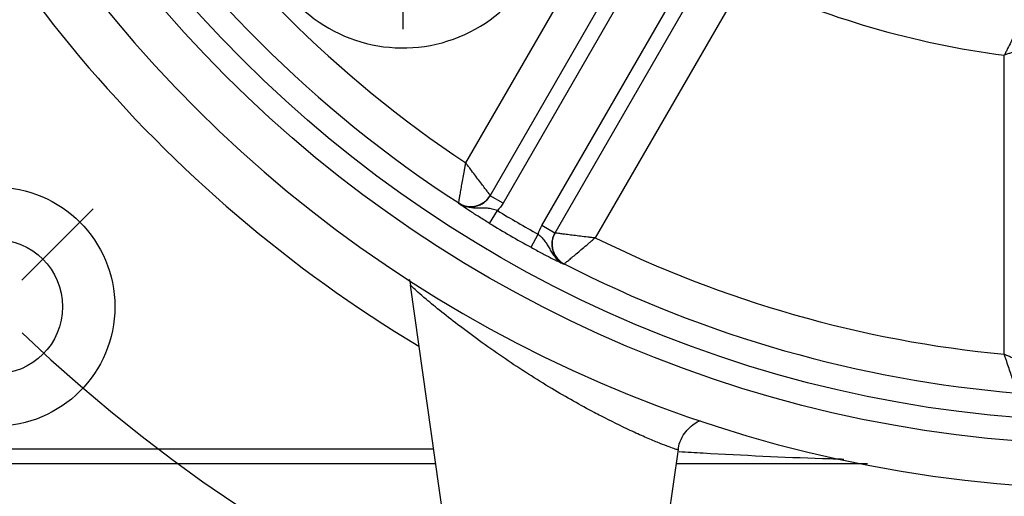
# Model space of a CAD drawing. Units: millimetres. Extents: x -3 to 420, y 0 to 297.
# Drawn here: x 305 to 326, y 196 to 206 of the extents above; entities that cross this region are included whole.
import ezdxf

# ---------------------------------------------------------------- set-up
doc = ezdxf.new("R2010")
doc.units = ezdxf.units.MM
doc.header["$PDSIZE"] = -1
for name, color, linetype in [('C5直径', 7, 'Continuous'), ('C7线性', 7, 'Continuous'), ('D中心线OR符号线', 7, 'Continuous')]:
    doc.layers.add(name, color=color, linetype=linetype)
doc.styles.add('SLDTEXTSTYLE0', font='TXT', dxfattribs={"width": 0.7})
doc.dimstyles.new('SLDDIMSTYLE0', dxfattribs={"dimtxt": 4.666667, "dimasz": 2.4, "dimexe": 0, "dimexo": 0.0625, "dimgap": 1.166667, "dimtad": 2, "dimlfac": 5, "dimrnd": 1e-09, "dimzin": 12, "dimdsep": 46, "dimtxsty": 'SLDTEXTSTYLE0', "dimsah": 1, "dimcen": 0.09, "dimadec": 0, "dimazin": 3, "dimtol": 1, "dimtp": 0.2, "dimtm": 0.2, "dimtfac": 1, "dimtdec": 1, "dimtofl": 0, "dimtmove": 0, "dimatfit": 3, "dimfxl": 1, "dimfrac": 2, "dimtolj": 1, "dimarcsym": 0})
doc.dimstyles.new('SLDDIMSTYLE2', dxfattribs={"dimtxt": 4.666667, "dimasz": 2.4, "dimexe": 0, "dimexo": 0.0625, "dimgap": 1.166667, "dimtad": 2, "dimlfac": 5, "dimrnd": 1e-09, "dimzin": 12, "dimdsep": 46, "dimtxsty": 'SLDTEXTSTYLE0', "dimsah": 1, "dimcen": 0.09, "dimadec": 0, "dimazin": 3, "dimtfac": 1, "dimtdec": 3, "dimtofl": 0, "dimtmove": 0, "dimatfit": 3, "dimfxl": 1, "dimfrac": 2, "dimtolj": 1, "dimtzin": 12, "dimarcsym": 0})
doc.dimstyles.new('SLDDIMSTYLE4', dxfattribs={"dimtxt": 4.666667, "dimasz": 2.4, "dimexe": 0, "dimexo": 0.0625, "dimgap": 1.166667, "dimtad": 0, "dimtih": 1, "dimtoh": 1, "dimlfac": 5, "dimrnd": 1e-09, "dimzin": 12, "dimdsep": 46, "dimtxsty": 'SLDTEXTSTYLE0', "dimsah": 1, "dimcen": 0, "dimadec": 0, "dimazin": 3, "dimtol": 1, "dimtp": 0.018, "dimtfac": 1, "dimtdec": 3, "dimtmove": 0, "dimatfit": 3, "dimfxl": 1, "dimfrac": 2, "dimtolj": 1, "dimarcsym": 0})

# ---------------------------------------------------------------- blocks, each defined once
blk = doc.blocks.new('*D56')
at = {"layer": 'C7线性', "color": 0, "lineweight": -2}
for p, q in [((304.294, 199.541), (304.294, 184.563)), ((352.294, 199.541), (352.294, 184.563)), ((306.694, 184.563), (349.894, 184.563))]:
    blk.add_line(p, q, dxfattribs=at)
at = {"layer": 'C7线性', "color": 0}
for points in [[(306.694, 184.963), (306.694, 184.163), (304.294, 184.563)], [(349.894, 184.163), (349.894, 184.963), (352.294, 184.563)]]:
    blk.add_solid(points, dxfattribs=at)
at = {"layer": 'Defpoints', "color": 0}
for p in [(304.294, 199.603), (352.294, 199.603), (352.294, 184.563)]:
    blk.add_point(p, dxfattribs=at)
at = {"layer": 'C7线性', "color": 0, "insert": (328.294, 183.397), "char_height": 4.66667, "attachment_point": 2, "style": 'SLDTEXTSTYLE0'}
blk.add_mtext('\\A1;\\fSimSun|b0|i0|c134|p0;300±0.2', dxfattribs=at)
blk = doc.blocks.new('*D53')
at = {"layer": 'C7线性', "color": 0, "lineweight": -2}
for p, q in [((301.254, 198.581), (301.254, 174.136)), ((355.654, 198.581), (355.654, 174.136)), ((303.654, 174.136), (353.254, 174.136))]:
    blk.add_line(p, q, dxfattribs=at)
at = {"layer": 'C7线性', "color": 0}
for points in [[(303.654, 174.536), (303.654, 173.736), (301.254, 174.136)], [(353.254, 173.736), (353.254, 174.536), (355.654, 174.136)]]:
    blk.add_solid(points, dxfattribs=at)
at = {"layer": 'Defpoints', "color": 0}
for p in [(301.254, 198.643), (355.654, 198.643), (355.654, 174.136)]:
    blk.add_point(p, dxfattribs=at)
at = {"layer": 'C7线性', "color": 0, "insert": (328.319, 172.97), "char_height": 4.66667, "attachment_point": 2, "style": 'SLDTEXTSTYLE0'}
blk.add_mtext('\\A1;\\fSimSun|b0|i0|c134|p0;340', dxfattribs=at)
blk = doc.blocks.new('*D58')
at = {"layer": 'C5直径', "color": 0, "lineweight": -2}
for p, q in [((304.455, 204.932), (302.853, 203.875)), ((304.455, 204.932), (304.455, 204.932)), ((289.412, 195.002), (300.85, 202.552))]:
    blk.add_line(p, q, dxfattribs=at)
at = {"layer": 'C5直径', "color": 0, "linetype": 'ByBlock'}
blk.add_solid([(301.07, 202.219), (300.629, 202.886), (302.853, 203.875)], dxfattribs=at)
at = {"layer": 'Defpoints', "color": 0, "linetype": 'ByBlock'}
for p in [(304.455, 204.932), (302.853, 203.875)]:
    blk.add_point(p, dxfattribs=at)
at = {"layer": 'C5直径', "color": 0, "linetype": 'ByBlock', "insert": (261.783, 182.215), "char_height": 4.666667, "attachment_point": 1, "rotation": 33.4299, "style": 'SLDTEXTSTYLE0'}
blk.add_mtext('\\A1;\\fSimSun|b0|i0|c134|p0;2×\\fSimSun|b0|i0|c134|p0;\\W0.667;\\C0;∅\\fSimSun|b0|i0|c134|p0;\\W0.7;\\C256;12{\\H0.71x;\\S+0.018^  0;}H7', dxfattribs=at)
blk = doc.blocks.new('_None')
blk = doc.blocks.new('SW_CENTERMARKSYMBOL_0')
at = {"layer": 'D中心线OR符号线', "color": 0}
blk.add_line((0.707, 0.707), (2.616, 2.616), dxfattribs=at)
blk.add_arc((30, 30), 42.426, 226.3505, 313.6495, dxfattribs=at)
blk = doc.blocks.new('SW_CENTERMARKSYMBOL_2')
at = {"layer": 'D中心线OR符号线', "color": 0}
for p, q in [((0, 1), (0, 3.483)), ((0, 0), (0, 0.5)), ((-1, 0), (-3.483, 0)), ((0, 0), (-0.5, 0)), ((0, 0), (0, -0.5)), ((0, 0), (0.5, 0)), ((1, 0), (3.483, 0)), ((0, -1), (0, -3.483))]:
    blk.add_line(p, q, dxfattribs=at)

msp = doc.modelspace()

# ---------------------------------------------------------------- linework, layer by layer
at = {"color": 7, "linetype": 'Continuous', "lineweight": 25}
for p, q in [((314.36664746, 202.68109692), (317.55774196, 208.20823473)), ((314.88586139, 201.98040183), (318.40712886, 208.079416)), ((318.68425699, 207.919416), (315.16298952, 201.82040183)), ((315.99437391, 201.34040183), (319.51564138, 207.439416)), ((319.79276951, 207.279416), (316.27150204, 201.18040183)), ((320.32902325, 206.60823473), (317.13792875, 201.08109692)), ((325.89371968, 198.58450035), (325.89371968, 204.98857449)), ((315.16298952, 201.82040183), (314.88586139, 201.98040183)), ((314.20949348, 201.81715008), (314.21380314, 201.82463097)), ((314.87673892, 201.38718333), (315.04214219, 201.6610639)), ((316.27150204, 201.18040183), (315.99437391, 201.34040183)), ((315.76232098, 200.87589229), (315.91680688, 201.15607601)), ((313.17623568, 200.06865753), (313.89371968, 194.9634936)), ((313.18155085, 200.0691204), (313.18223417, 200.06950056)), ((318.69371968, 194.9634936), (318.91613171, 196.54603745)), ((313.71382741, 196.2434936), (303.33371968, 196.2434936))]:
    msp.add_line(p, q, dxfattribs=at)
at = {"color": 8, "linetype": 'Continuous', "lineweight": 25}
msp.add_line((303.33371968, 196.5634936), (313.66885434, 196.5634936), dxfattribs=at)
at = {"color": 7, "linetype": 'Continuous', "lineweight": 25}
for centre, radius in [((328.29371968, 223.6034936), 26.96), ((328.29371968, 223.6034936), 26.4590124), ((304.29371968, 199.6034936), 2.56), ((304.29371968, 199.6034936), 1.44)]:
    msp.add_circle(centre, radius, dxfattribs=at)
for centre, radius, start, end in [((328.29371968, 223.6034936), 27.90180522, 4.796604524, 355.203395476), ((313.0202132, 208.32998713), 3.18615781, 70.303270476, 0), ((328.29371968, 223.6034936), 25.93372035, 212.882569898, 237.117430102), ((328.29371968, 223.6034936), 25.13384219, 213.649870849, 236.350129151), ((328.29371968, 223.6034936), 18.76899607, 244.890226618, 262.653448876), ((314.47431253, 202.22802269), 0.48010039, 237.139200301, 329.978229801), ((314.47447828, 202.22760296), 0.47986879, 304.513271604, 329.999777724), ((328.29371968, 223.6034936), 25.63346498, 238.871180818, 241.128819182), ((328.29371968, 223.6034936), 25.95341624, 238.871180818, 241.128819182), ((316.69172243, 200.94780049), 0.48010039, 150.021770199, 242.860799699), ((328.29371968, 223.6034936), 25.13384219, 243.649870849, 264.520547095), ((328.29371968, 223.6034936), 25.93372035, 242.882569898, 265.312641393)]:
    msp.add_arc(centre, radius, start, end, dxfattribs=at)
at = {"color": 8, "linetype": 'Continuous', "lineweight": 25}
for centre, radius, start, end in [((328.29371968, 223.6034936), 28.98817183, 201.125336674, 238.992547278), ((314.47441651, 202.22772842), 0.48000717, 237.116242839, 304.510862963)]:
    msp.add_arc(centre, radius, start, end, dxfattribs=at)
at = {"color": 7, "linetype": 'Continuous', "lineweight": 25}
for points, knots in [([(326.26761304, 205.74859999), (326.26676099, 205.74682611), (326.26351104, 205.74005804), (326.2523699, 205.71689302), (326.24439389, 205.7003206), (326.22435744, 205.65878997), (326.21211676, 205.63345913), (326.18410676, 205.57567687), (326.16844005, 205.54343626), (326.13387696, 205.47256782), (326.11480883, 205.43359269), (326.07506123, 205.35267607), (326.05422379, 205.31040838), (326.01063912, 205.22237232), (325.98767193, 205.17616479), (325.95282139, 205.10635637), (325.9411192, 205.08296527), (325.91754378, 205.03594209), (325.90556643, 205.01210469), (325.89371968, 204.98857449)], [0, 0, 0, 0, 0.125, 0.125, 0.25, 0.25, 0.375, 0.375, 0.5, 0.5, 0.625, 0.625, 0.75, 0.75, 0.875, 0.875, 0.9375, 0.9375, 1, 1, 1, 1]), ([(326.69323234, 205.27195145), (326.69137245, 205.27128714), (326.68427337, 205.26875128), (326.65997386, 205.26007563), (326.64258915, 205.25387016), (326.59902124, 205.23833063), (326.57244597, 205.22885686), (326.5118131, 205.20726369), (326.47797476, 205.19522228), (326.40356047, 205.16877302), (326.36262096, 205.15423654), (326.27756075, 205.12407352), (326.23309885, 205.10832545), (326.14041369, 205.07554241), (326.09172801, 205.0583445), (326.01809822, 205.03237283), (325.99341454, 205.02367213), (325.94376782, 205.00618467), (325.91858658, 204.99732134), (325.89371968, 204.98857449)], [0, 0, 0, 0, 0.125, 0.125, 0.25, 0.25, 0.375, 0.375, 0.5, 0.5, 0.625, 0.625, 0.75, 0.75, 0.875, 0.875, 0.9375, 0.9375, 1, 1, 1, 1]), ([(314.21381011, 201.82474254), (314.21398432, 201.82576349), (314.21516503, 201.83268793), (314.21948311, 201.85793834), (314.22263916, 201.87637166), (314.23068096, 201.92312775), (314.23564164, 201.95188275), (314.24695473, 202.01707564), (314.25332617, 202.05362681), (314.26750436, 202.13440048), (314.27520847, 202.17803143), (314.29140141, 202.26905125), (314.29994829, 202.31677235), (314.31797055, 202.41659162), (314.32744129, 202.46865598), (314.34194856, 202.54774627), (314.34683747, 202.57429315), (314.35669533, 202.62760318), (314.36170049, 202.65455739), (314.36664746, 202.68109692)], [0, 0, 0, 0, 0.125, 0.125, 0.25, 0.25, 0.375, 0.375, 0.5, 0.5, 0.625, 0.625, 0.75, 0.75, 0.875, 0.875, 0.9375, 0.9375, 1, 1, 1, 1]), ([(314.89000042, 201.98781453), (314.88937665, 201.98863674), (314.8851483, 201.99420976), (314.8697265, 202.0145423), (314.85846717, 202.02938884), (314.82989884, 202.06707764), (314.81232573, 202.09026865), (314.77247408, 202.14289433), (314.75012723, 202.17241889), (314.700738, 202.23772205), (314.6740572, 202.27302319), (314.61840588, 202.34671727), (314.5892311, 202.38538014), (314.52821676, 202.4663117), (314.49639926, 202.50855187), (314.44808124, 202.57275977), (314.43186593, 202.59431769), (314.39930861, 202.63762272), (314.38285051, 202.65952467), (314.36664746, 202.68109692)], [0, 0, 0, 0, 0.125, 0.125, 0.25, 0.25, 0.375, 0.375, 0.5, 0.5, 0.625, 0.625, 0.75, 0.75, 0.875, 0.875, 0.9375, 0.9375, 1, 1, 1, 1]), ([(314.20949348, 201.81715008), (314.23697234, 201.79938541), (314.26586949, 201.7846482), (314.32644157, 201.76110316), (314.35815081, 201.75237937), (314.45361852, 201.73622981), (314.52010133, 201.73854991), (314.61420913, 201.76130576), (314.64526265, 201.77223088), (314.70392126, 201.79986158), (314.73156742, 201.81647667), (314.78349436, 201.8553048), (314.80771609, 201.8775978), (314.8505596, 201.92587348), (314.86950214, 201.95206678), (314.88586139, 201.98040183)], [0, 0, 0, 0, 0.125, 0.125, 0.25, 0.25, 0.5, 0.5, 0.625, 0.625, 0.75, 0.75, 0.875, 0.875, 1, 1, 1, 1]), ([(314.87673892, 201.38718333), (314.83807875, 201.41053116), (314.80016457, 201.43365535), (314.72572817, 201.47947932), (314.68889088, 201.50237769), (314.61821484, 201.54672066), (314.58463456, 201.56799829), (314.52073045, 201.60885494), (314.49021088, 201.62856403), (314.40601367, 201.68343136), (314.35880032, 201.71488797), (314.29736409, 201.75649364), (314.27859196, 201.76933601), (314.24299868, 201.79385567), (314.22604394, 201.80562599), (314.20949348, 201.81715008)], [0, 0, 0, 0, 0.125, 0.125, 0.25, 0.25, 0.375, 0.375, 0.5, 0.5, 0.75, 0.75, 0.875, 0.875, 1, 1, 1, 1]), ([(315.04214219, 201.6610639), (315.0056985, 201.67373925), (314.96970676, 201.68481659), (314.89769669, 201.70229939), (314.86226316, 201.7084481), (314.79268404, 201.71559759), (314.75822454, 201.71665696), (314.68932567, 201.71657726), (314.65479178, 201.71552913), (314.58498147, 201.71505338), (314.54959172, 201.71565951), (314.47883586, 201.72122936), (314.44363209, 201.72615857), (314.37415022, 201.74168484), (314.3398686, 201.75225774), (314.28953315, 201.77304559), (314.27290336, 201.78081966), (314.2405701, 201.79784819), (314.22460972, 201.80725312), (314.20949348, 201.81715008)], [0, 0, 0, 0, 0.125, 0.125, 0.25, 0.25, 0.375, 0.375, 0.5, 0.5, 0.625, 0.625, 0.75, 0.75, 0.875, 0.875, 0.9375, 0.9375, 1, 1, 1, 1]), ([(315.91680688, 201.15607601), (315.94600589, 201.13085252), (315.97359503, 201.10522143), (316.02474061, 201.05160028), (316.04778231, 201.0239883), (316.08876351, 200.96730576), (316.1069107, 200.93799264), (316.14129112, 200.87828462), (316.15765035, 200.84785332), (316.1921435, 200.78715795), (316.2103633, 200.7568126), (316.25056486, 200.69832115), (316.27243557, 200.67029839), (316.32062265, 200.61788846), (316.34691986, 200.59348616), (316.39009038, 200.56028831), (316.40513782, 200.54977351), (316.43605159, 200.53028636), (316.45217669, 200.52116673), (316.46830583, 200.51302417)], [0, 0, 0, 0, 0.125, 0.125, 0.25, 0.25, 0.375, 0.375, 0.5, 0.5, 0.625, 0.625, 0.75, 0.75, 0.875, 0.875, 0.9375, 0.9375, 1, 1, 1, 1]), ([(316.27150204, 201.18040183), (316.25514279, 201.15206678), (316.24192999, 201.12256541), (316.22154379, 201.061324), (316.21434835, 201.02920086), (316.20668567, 200.96481675), (316.20611966, 200.93256693), (316.21152008, 200.86795174), (316.2175854, 200.83559604), (316.24493216, 200.74271837), (316.2761643, 200.68398252), (316.33788408, 200.60937983), (316.36129373, 200.58628072), (316.41197037, 200.54559628), (316.43918175, 200.52793922), (316.46830583, 200.51302417)], [0, 0, 0, 0, 0.125, 0.125, 0.25, 0.25, 0.375, 0.375, 0.5, 0.5, 0.75, 0.75, 0.875, 0.875, 1, 1, 1, 1]), ([(316.27585211, 201.18769269), (316.27687605, 201.18756359), (316.2838166, 201.18668824), (316.309136, 201.18349884), (316.32762314, 201.18117124), (316.37454677, 201.17527475), (316.40341732, 201.17165149), (316.46891833, 201.16345179), (316.50566077, 201.15886113), (316.58690958, 201.14874038), (316.63082166, 201.1432847), (316.72246827, 201.13193628), (316.77053869, 201.12600162), (316.87113464, 201.11362743), (316.92362446, 201.10719275), (317.00338913, 201.09745207), (317.0301665, 201.09418816), (317.08394841, 201.08764521), (317.11114511, 201.08434305), (317.13792875, 201.08109692)], [0, 0, 0, 0, 0.125, 0.125, 0.25, 0.25, 0.375, 0.375, 0.5, 0.5, 0.625, 0.625, 0.75, 0.75, 0.875, 0.875, 0.9375, 0.9375, 1, 1, 1, 1]), ([(316.47272278, 200.52055871), (316.47351984, 200.52122005), (316.47892622, 200.52570479), (316.49863468, 200.54206956), (316.51302038, 200.55401944), (316.54949144, 200.58436189), (316.57191366, 200.60303547), (316.62271582, 200.64542934), (316.65118434, 200.66922275), (316.71404729, 200.72188825), (316.74798075, 200.75037569), (316.81870976, 200.8099091), (316.855764, 200.84117146), (316.9331989, 200.90668883), (316.97355258, 200.94092291), (317.03479315, 200.99303172), (317.05533896, 201.01053908), (317.09657788, 201.04573125), (317.11741833, 201.06354295), (317.13792875, 201.08109692)], [0, 0, 0, 0, 0.125, 0.125, 0.25, 0.25, 0.375, 0.375, 0.5, 0.5, 0.625, 0.625, 0.75, 0.75, 0.875, 0.875, 0.9375, 0.9375, 1, 1, 1, 1]), ([(315.76232098, 200.87589229), (315.80187088, 200.85408552), (315.8408541, 200.83281296), (315.91775703, 200.79126114), (315.95600625, 200.77080829), (316.0297464, 200.73177253), (316.06496351, 200.71332997), (316.13229846, 200.67841572), (316.16462682, 200.66183953), (316.25424193, 200.61635628), (316.30509082, 200.59119662), (316.3718405, 200.55879412), (316.39234839, 200.54895817), (316.43137968, 200.53039331), (316.45005044, 200.52159524), (316.46830583, 200.51302417)], [0, 0, 0, 0, 0.125, 0.125, 0.25, 0.25, 0.375, 0.375, 0.5, 0.5, 0.75, 0.75, 0.875, 0.875, 1, 1, 1, 1]), ([(313.15181575, 200.192639), (313.16017299, 200.170523), (313.17521483, 200.13071738), (313.17802604, 200.08790336), (313.17927535, 200.0688768)], [0, 0, 0, 0, 0.5555997819, 1, 1, 1, 1]), ([(326.17445198, 197.75651011), (326.1741096, 197.75749473), (326.1717839, 197.76418046), (326.16331401, 197.78856772), (326.15713962, 197.80635727), (326.14151275, 197.85149387), (326.13192396, 197.87923652), (326.11026791, 197.94209742), (326.09815221, 197.97735427), (326.0714637, 198.05532285), (326.0571285, 198.09734333), (326.02719253, 198.18547407), (326.01149447, 198.23186855), (325.97876037, 198.32907342), (325.9619787, 198.37913021), (325.9364851, 198.45555021), (325.92794555, 198.48121022), (325.91083462, 198.53275342), (325.90220118, 198.55882634), (325.89371968, 198.58450035)], [0, 0, 0, 0, 0.125, 0.125, 0.25, 0.25, 0.375, 0.375, 0.5, 0.5, 0.625, 0.625, 0.75, 0.75, 0.875, 0.875, 0.9375, 0.9375, 1, 1, 1, 1]), ([(326.69359783, 198.23483186), (326.69264518, 198.23524545), (326.6861801, 198.23805188), (326.66259585, 198.2482941), (326.64539103, 198.2557672), (326.60173147, 198.2747443), (326.57489399, 198.28641488), (326.51408236, 198.31288323), (326.4799754, 198.32773859), (326.40456237, 198.36062009), (326.36392509, 198.37835497), (326.27873376, 198.41557778), (326.2339025, 198.43518659), (326.14002461, 198.4763007), (326.09170912, 198.49748602), (326.01799675, 198.52985007), (325.99325452, 198.54072033), (325.94357213, 198.56256218), (325.91845011, 198.57361404), (325.89371968, 198.58450035)], [0, 0, 0, 0, 0.125, 0.125, 0.25, 0.25, 0.375, 0.375, 0.5, 0.5, 0.625, 0.625, 0.75, 0.75, 0.875, 0.875, 0.9375, 0.9375, 1, 1, 1, 1]), ([(318.91675405, 196.54654633), (318.91873523, 196.56977133), (318.92662807, 196.66229808), (318.98922515, 196.8071631), (319.09417051, 196.96215222), (319.21907953, 197.07410128), (319.31858199, 197.13957587), (319.37620265, 197.1606178), (319.38730479, 197.16467208)], [0, 0, 0, 0, 0.08550418606, 0.34064269191, 0.56658044972, 0.77019629743, 0.95572227006, 1, 1, 1, 1]), ([(322.96643963, 196.2434936), (322.86596179, 196.2434936), (321.50107818, 196.2434936), (320.13714098, 196.2434936), (318.87361194, 196.2434936)], [0, 0, 0, 0, 0.0736164121, 1, 1, 1, 1])]:
    msp.add_open_spline(points, degree=3, knots=knots, dxfattribs=at)
for points in [[(314.21380314, 201.82463097), (314.21381938, 201.82465916), (314.21382171, 201.82469636), (314.21381011, 201.82474254)], [(315.16298952, 201.82040183), (315.12939597, 201.7622161), (315.08911359, 201.70910341), (315.04214219, 201.6610639)], [(315.91680688, 201.15607601), (315.93492461, 201.22077419), (315.96078036, 201.2822161), (315.99437391, 201.34040183)], [(316.47272278, 200.52055871), (316.47267698, 200.52054566), (316.47264593, 200.52052505), (316.47262964, 200.52049688)]]:
    msp.add_open_spline(points, degree=3, dxfattribs=at)
at = {"color": 8, "linetype": 'Continuous', "lineweight": 25}
for points, knots in [([(317.25886646, 197.26482941), (317.21175085, 197.28935762), (317.01936716, 197.38951187), (316.66761286, 197.58169274), (316.19318569, 197.85733008), (315.70258487, 198.16108409), (315.20053095, 198.49180827), (314.7078348, 198.83648962), (314.24781606, 199.17753136), (313.83810569, 199.49795595), (313.53895644, 199.74430682), (313.33610857, 199.91898304), (313.22596559, 200.01925755), (313.17502241, 200.06927846), (313.18041496, 200.0691479), (313.18155085, 200.0691204)], [0, 0, 0, 0, 0.02677848169, 0.10934258913, 0.19375432369, 0.28571506964, 0.379706391, 0.47963854009, 0.58214034935, 0.68096374292, 0.78343921715, 0.85136733278, 0.92136742486, 0.98343685968, 1, 1, 1, 1]), ([(318.90793385, 196.54755491), (318.9085482, 196.54498843), (318.9101334, 196.53836617), (318.83189343, 196.56172532), (318.68544666, 196.6139972), (318.4750633, 196.69669419), (318.20637051, 196.81046033), (317.81398446, 196.98616756), (317.47417071, 197.15674954), (317.25886646, 197.26482941)], [0, 0, 0, 0, 0.0858399159, 0.2214916182, 0.3523923714, 0.4871123882, 0.6219845271, 0.760491337, 1, 1, 1, 1]), ([(318.93328565, 196.50299473), (319.10456273, 196.49306047), (320.12715466, 196.43374903), (321.302606, 196.3753942), (322.30670923, 196.34721568), (322.45766383, 196.34297939)], [0, 0, 0, 0, 0.1459886221, 0.871609868, 1, 1, 1, 1])]:
    msp.add_open_spline(points, degree=3, knots=knots, dxfattribs=at)

# ---------------------------------------------------------------- block references
at = {"layer": 'D中心线OR符号线', "xscale": 0.8, "yscale": 0.8, "zscale": 0.8}
for name, p in [('SW_CENTERMARKSYMBOL_0', (304.29371968, 199.6034936)), ('SW_CENTERMARKSYMBOL_2', (313.0202132, 208.32998713))]:
    msp.add_blockref(name, p, dxfattribs=at)

# ---------------------------------------------------------------- dimensions: what is measured, and where the dimension line sits
at = {"layer": 'C5直径'}
dim = msp.add_diameter_dim_2p(p1=(304.45489735, 204.93237387), p2=(302.852542, 203.87461334), text='\\fSimSun|b0|i0|c134|p0;2×\\fSimSun|b0|i0|c134|p0;\\W0.667;\\C0;∅\\fSimSun|b0|i0|c134|p0;\\W0.7;\\C256;12{\\H0.71x;\\S+0.018^  0;}H7', dimstyle='SLDDIMSTYLE4', override={"dimgap": 1.166667, "dimtad": 0, "dimtih": 0, "dimtoh": 0, "dimdec": 2, "dimlfac": 5, "dimpost": '<>', "dimtxsty": 'SLDTEXTSTYLE0', "dimblk1": 'None', "dimcen": 0, "dimse1": 0, "dimse2": 0, "dimsd1": 0, "dimsd2": 0, "dimtol": 0, "dimlim": 0, "dimtp": 0.018, "dimtm": 0, "dimtdec": 3, "dimtix": 0, "dimtofl": 1, "dimtmove": 0, "dimatfit": 3, "dimtvp": 0.1, "dimfrac": 0}, dxfattribs=at)
dim.commit()
dim.dimension.update_dxf_attribs({"geometry": '*D58', "text_midpoint": (276.36363257, 186.38852768), "dimtype": 163})
at = {"layer": 'C7线性'}
for base, p1, p2, text, dimstyle, picture, middle in [((352.29371968, 184.5634936), (304.29371968, 199.6034936), (352.29371968, 199.6034936), '\\fSimSun|b0|i0|c134|p0;300±0.2', 'SLDDIMSTYLE0', '*D56', (328.29371968, 184.5634936)), ((355.65371968, 174.13631644), (301.25371968, 198.6434936), (355.65371968, 198.6434936), '\\fSimSun|b0|i0|c134|p0;340', 'SLDDIMSTYLE2', '*D53', (328.31921188, 174.13631644))]:
    dim = msp.add_linear_dim(base=base, p1=p1, p2=p2, text=text, dimstyle=dimstyle, override={"dimtxsty": 'SLDTEXTSTYLE0'}, dxfattribs=at)
    dim.commit()
    dim.dimension.update_dxf_attribs({"geometry": picture, "text_midpoint": middle, "dimtype": 160})

doc.saveas('drawing.dxf')
